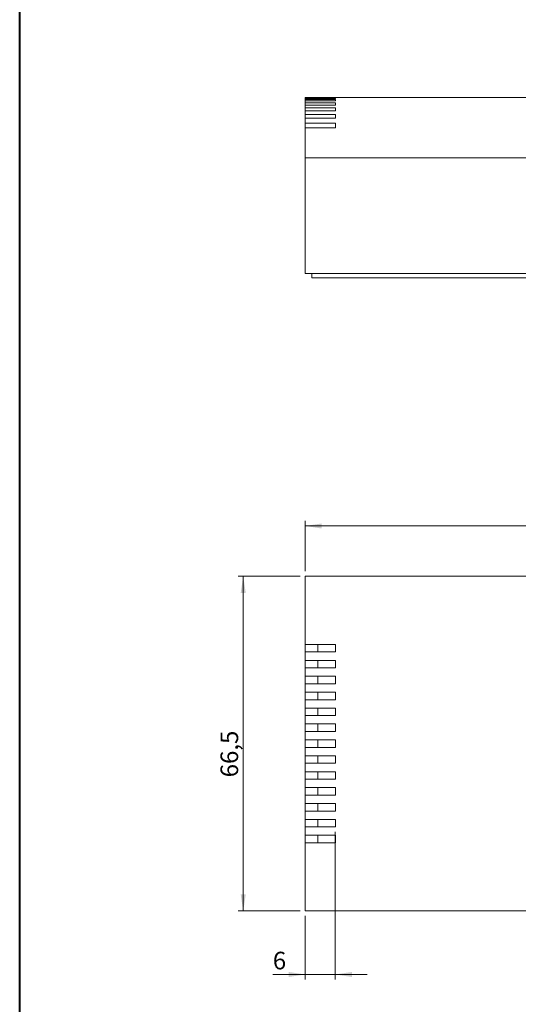
# Model space of a CAD drawing. Units: millimetres. Extents: x 1 to 841, y 0 to 594.
# Drawn here: x 259 to 358, y 253 to 448 of the extents above; entities that cross this region are included whole.
import ezdxf

# ---------------------------------------------------------------- set-up
doc = ezdxf.new("R2010")
doc.units = ezdxf.units.MM
doc.styles.add('SLDTEXTSTYLE0', font='TXT', dxfattribs={"width": 0.75})
doc.dimstyles.new('SLDDIMSTYLE1', dxfattribs={"dimtxt": 3.5, "dimasz": 3.302, "dimexe": 0, "dimexo": 0.0625, "dimgap": 0.875, "dimtad": 1, "dimdec": 1, "dimrnd": 1e-09, "dimzin": 12, "dimdsep": 46, "dimtxsty": 'SLDTEXTSTYLE0', "dimsah": 1, "dimcen": 0.09, "dimadec": 0, "dimazin": 3, "dimtfac": 1, "dimtdec": 1, "dimtofl": 0, "dimtmove": 0, "dimatfit": 3, "dimfxl": 1, "dimfrac": 2, "dimtolj": 1, "dimtzin": 12, "dimarcsym": 0})
doc.dimstyles.new('SLDDIMSTYLE5', dxfattribs={"dimtxt": 3.5, "dimasz": 3.302, "dimexe": 0, "dimexo": 0.0625, "dimgap": 0.875, "dimtad": 1, "dimrnd": 1e-09, "dimzin": 12, "dimdsep": 46, "dimtxsty": 'SLDTEXTSTYLE0', "dimsah": 1, "dimcen": 0.09, "dimadec": 0, "dimazin": 3, "dimtfac": 1, "dimtmove": 0, "dimatfit": 0, "dimfxl": 1, "dimfrac": 2, "dimtolj": 1, "dimtzin": 12, "dimarcsym": 0})

# ---------------------------------------------------------------- blocks, each defined once
blk = doc.blocks.new('_D_39')
at = {"color": 7, "linetype": 'Continuous', "lineweight": 0}
for p, q in [((315.92, 338.6), (315.92, 348.6)), ((440.42, 338.6), (440.42, 348.6)), ((315.92, 347.6), (440.42, 347.6))]:
    blk.add_line(p, q, dxfattribs=at)
for points in [[(315.92, 347.6), (319.23, 347.09), (319.23, 348.1)], [(440.42, 347.6), (437.12, 348.1), (437.12, 347.09)]]:
    blk.add_solid(points, dxfattribs=at)
at = {"color": 7, "linetype": 'Continuous', "lineweight": 0, "insert": (375.3, 352.11, 26.08), "char_height": 3.5, "attachment_point": 1, "style": 'SLDTEXTSTYLE0'}
blk.add_mtext('124,5', dxfattribs=at)
blk = doc.blocks.new('_D_40')
at = {"color": 7, "linetype": 'Continuous', "lineweight": 0}
for p, q in [((314.92, 337.6), (302.61, 337.6)), ((303.61, 337.6), (303.61, 271.1)), ((314.92, 271.1), (302.61, 271.1))]:
    blk.add_line(p, q, dxfattribs=at)
for points in [[(303.61, 337.6), (303.1, 334.29), (304.12, 334.29)], [(303.61, 271.1), (304.12, 274.4), (303.1, 274.4)]]:
    blk.add_solid(points, dxfattribs=at)
at = {"color": 7, "linetype": 'Continuous', "lineweight": 0, "insert": (299.1, 297.65, 26.08), "char_height": 3.5, "attachment_point": 1, "rotation": 90, "style": 'SLDTEXTSTYLE0'}
blk.add_mtext('66,5', dxfattribs=at)
blk = doc.blocks.new('_D_41')
at = {"color": 7, "linetype": 'Continuous', "lineweight": 0}
for p, q in [((321.92, 286.8), (321.92, 257.48)), ((315.92, 270.1), (315.92, 257.48)), ((315.92, 258.48), (309.49, 258.48)), ((315.92, 258.48), (321.92, 258.48)), ((321.92, 258.48), (328.27, 258.48))]:
    blk.add_line(p, q, dxfattribs=at)
for points in [[(315.92, 258.48), (312.62, 258.98), (312.62, 257.97)], [(321.92, 258.48), (325.23, 257.97), (325.23, 258.98)]]:
    blk.add_solid(points, dxfattribs=at)
at = {"color": 7, "linetype": 'Continuous', "lineweight": 0, "insert": (309.49, 262.99, 26.08), "char_height": 3.5, "attachment_point": 1, "style": 'SLDTEXTSTYLE0'}
blk.add_mtext('6', dxfattribs=at)

msp = doc.modelspace()

# ---------------------------------------------------------------- linework, layer by layer
at = {"color": 7, "linetype": 'Continuous', "lineweight": 40}
msp.add_line((259.16995, 9.71193), (259.16995, 583.71193), dxfattribs=at)
at = {"color": 7, "linetype": 'Continuous', "lineweight": 15}
for p, q in [((315.92315, 432.76281), (321.92315, 432.76281)), ((315.92315, 432.68778), (315.92315, 432.76281)), ((321.92315, 432.68778), (315.92315, 432.68778)), ((315.92315, 432.68778), (315.92315, 432.55176)), ((315.92315, 432.55176), (321.92315, 432.55176)), ((315.92315, 432.32479), (315.92315, 432.55176)), ((389.72315, 432.77085), (321.92315, 432.77085)), ((321.92315, 432.76281), (321.92315, 432.77085)), ((321.92315, 432.55176), (321.92315, 432.68778)), ((321.92315, 432.32479), (315.92315, 432.32479)), ((315.92315, 432.32479), (315.92315, 432.04934)), ((315.92315, 432.04934), (321.92315, 432.04934)), ((315.92315, 431.66461), (315.92315, 432.04934)), ((321.92315, 431.66461), (315.92315, 431.66461)), ((315.92315, 431.66461), (315.92315, 431.24243)), ((315.92315, 431.24243), (321.92315, 431.24243)), ((315.92315, 430.68935), (315.92315, 431.24243)), ((321.92315, 430.68935), (315.92315, 430.68935)), ((315.92315, 430.68935), (315.92315, 430.10826)), ((321.92315, 432.04934), (321.92315, 432.32479)), ((321.92315, 431.24243), (321.92315, 431.66461)), ((321.92315, 430.10826), (321.92315, 430.68935)), ((315.92315, 430.10826), (321.92315, 430.10826)), ((315.92315, 429.36986), (315.92315, 430.10826)), ((321.92315, 429.36986), (315.92315, 429.36986)), ((315.92315, 429.36986), (315.92315, 428.61072)), ((315.92315, 428.61072), (321.92315, 428.61072)), ((315.92315, 427.66058), (315.92315, 428.61072)), ((321.92315, 428.61072), (321.92315, 429.36986)), ((321.92315, 427.66058), (315.92315, 427.66058)), ((315.92315, 427.66058), (315.92315, 426.69343)), ((315.92315, 426.69343), (321.92315, 426.69343)), ((315.92315, 421.264), (315.92315, 426.69343)), ((321.92315, 426.69343), (321.92315, 427.66058)), ((315.92315, 420.77085), (315.92315, 421.264)), ((440.42315, 420.77085), (315.92315, 420.77085)), ((315.92315, 416.84066), (315.92315, 420.77085)), ((315.92315, 397.77085), (315.92315, 416.84066)), ((440.42315, 397.77085), (315.92315, 397.77085)), ((317.22315, 396.92085), (317.22315, 397.77085)), ((439.12315, 396.92085), (317.22315, 396.92085)), ((440.42315, 337.59626), (315.92315, 337.59626)), ((315.92315, 337.2634), (315.92315, 337.59626)), ((315.92315, 333.26401), (315.92315, 337.2634)), ((315.92315, 331.40176), (315.92315, 333.26401)), ((315.92315, 330.28989), (315.92315, 331.40176)), ((315.92315, 324.05626), (315.92315, 330.28989)), ((321.92315, 324.05626), (315.92315, 324.05626)), ((315.92315, 324.05626), (315.92315, 322.55626)), ((318.42315, 324.05626), (318.42315, 322.55626)), ((321.92315, 322.55626), (321.92315, 324.05626)), ((315.92315, 320.89626), (315.92315, 322.55626)), ((315.92315, 322.55626), (321.92315, 322.55626)), ((321.92315, 320.89626), (315.92315, 320.89626)), ((315.92315, 319.39626), (315.92315, 320.89626)), ((318.42315, 319.39626), (318.42315, 320.89626)), ((321.92315, 319.39626), (321.92315, 320.89626)), ((315.92315, 317.73626), (315.92315, 319.39626)), ((315.92315, 319.39626), (321.92315, 319.39626)), ((321.92315, 317.73626), (315.92315, 317.73626)), ((315.92315, 316.23626), (315.92315, 317.73626)), ((318.42315, 316.23626), (318.42315, 317.73626)), ((321.92315, 316.23626), (321.92315, 317.73626)), ((315.92315, 314.57626), (315.92315, 316.23626)), ((315.92315, 316.23626), (321.92315, 316.23626)), ((321.92315, 314.57626), (315.92315, 314.57626)), ((315.92315, 313.07626), (315.92315, 314.57626)), ((315.92315, 311.41626), (315.92315, 313.07626)), ((315.92315, 313.07626), (321.92315, 313.07626)), ((318.42315, 313.07626), (318.42315, 314.57626)), ((321.92315, 313.07626), (321.92315, 314.57626)), ((321.92315, 311.41626), (315.92315, 311.41626)), ((315.92315, 309.91626), (315.92315, 311.41626)), ((318.42315, 309.91626), (318.42315, 311.41626)), ((321.92315, 309.91626), (321.92315, 311.41626)), ((315.92315, 308.25626), (315.92315, 309.91626)), ((315.92315, 309.91626), (321.92315, 309.91626)), ((321.92315, 308.25626), (315.92315, 308.25626)), ((315.92315, 306.75626), (315.92315, 308.25626)), ((318.42315, 306.75626), (318.42315, 308.25626)), ((321.92315, 306.75626), (321.92315, 308.25626)), ((315.92315, 305.09626), (315.92315, 306.75626)), ((315.92315, 306.75626), (321.92315, 306.75626)), ((321.92315, 305.09626), (315.92315, 305.09626)), ((315.92315, 303.59626), (315.92315, 305.09626)), ((315.92315, 301.93626), (315.92315, 303.59626)), ((315.92315, 303.59626), (321.92315, 303.59626)), ((318.42315, 303.59626), (318.42315, 305.09626)), ((321.92315, 303.59626), (321.92315, 305.09626)), ((321.92315, 301.93626), (315.92315, 301.93626)), ((315.92315, 300.43626), (315.92315, 301.93626)), ((318.42315, 300.43626), (318.42315, 301.93626)), ((321.92315, 300.43626), (321.92315, 301.93626)), ((315.92315, 298.77626), (315.92315, 300.43626)), ((315.92315, 300.43626), (321.92315, 300.43626)), ((321.92315, 298.77626), (315.92315, 298.77626)), ((315.92315, 297.27626), (315.92315, 298.77626)), ((318.42315, 297.27626), (318.42315, 298.77626)), ((321.92315, 297.27626), (321.92315, 298.77626)), ((315.92315, 295.61626), (315.92315, 297.27626)), ((315.92315, 297.27626), (321.92315, 297.27626)), ((321.92315, 295.61626), (315.92315, 295.61626)), ((315.92315, 294.11626), (315.92315, 295.61626)), ((318.42315, 294.11626), (318.42315, 295.61626)), ((321.92315, 294.11626), (321.92315, 295.61626)), ((315.92315, 292.45626), (315.92315, 294.11626)), ((315.92315, 294.11626), (321.92315, 294.11626)), ((321.92315, 292.45626), (315.92315, 292.45626)), ((315.92315, 290.95626), (315.92315, 292.45626)), ((318.42315, 290.95626), (318.42315, 292.45626)), ((321.92315, 290.95626), (321.92315, 292.45626)), ((315.92315, 289.29626), (315.92315, 290.95626)), ((315.92315, 290.95626), (321.92315, 290.95626)), ((321.92315, 289.29626), (315.92315, 289.29626)), ((315.92315, 287.79626), (315.92315, 289.29626)), ((315.92315, 286.13626), (315.92315, 287.79626)), ((315.92315, 287.79626), (321.92315, 287.79626)), ((318.42315, 287.79626), (318.42315, 289.29626)), ((321.92315, 287.79626), (321.92315, 289.29626)), ((321.92315, 286.13626), (315.92315, 286.13626)), ((315.92315, 284.63626), (315.92315, 286.13626)), ((318.42315, 284.63626), (318.42315, 286.13626)), ((321.92315, 284.63626), (321.92315, 286.13626)), ((315.92315, 278.40263), (315.92315, 284.63626)), ((315.92315, 284.63626), (321.92315, 284.63626)), ((315.92315, 277.29077), (315.92315, 278.40263)), ((315.92315, 275.42852), (315.92315, 277.29077)), ((315.92315, 271.42913), (315.92315, 275.42852)), ((315.92315, 271.09626), (315.92315, 271.42913)), ((440.42315, 271.09626), (315.92315, 271.09626))]:
    msp.add_line(p, q, dxfattribs=at)

# ---------------------------------------------------------------- dimensions: what is measured, and where the dimension line sits
at = {"color": 7, "linetype": 'Continuous', "lineweight": 0}
for base, p1, p2, dimstyle, picture, middle in [((440.42315, 347.59626), (315.92315, 337.59626), (440.42315, 337.59626), 'SLDDIMSTYLE1', '_D_39', (382.54297, 347.59626)), ((321.92315, 258.4766), (315.92315, 271.09626), (321.92315, 287.79626), 'SLDDIMSTYLE5', '_D_41', (312.19996, 258.4766))]:
    dim = msp.add_linear_dim(base=base, p1=p1, p2=p2, dimstyle=dimstyle, dxfattribs=at)
    dim.commit()
    dim.dimension.update_dxf_attribs({"geometry": picture, "text_midpoint": middle, "dimtype": 160})
dim = msp.add_linear_dim(base=(303.60793, 271.09626), p1=(315.92315, 337.59626), p2=(315.92315, 271.09626), angle=90, dimstyle='SLDDIMSTYLE1', dxfattribs=at)
dim.commit()
dim.dimension.update_dxf_attribs({"geometry": '_D_40', "text_midpoint": (303.60793, 303.59902), "dimtype": 160})

doc.saveas('drawing.dxf')
